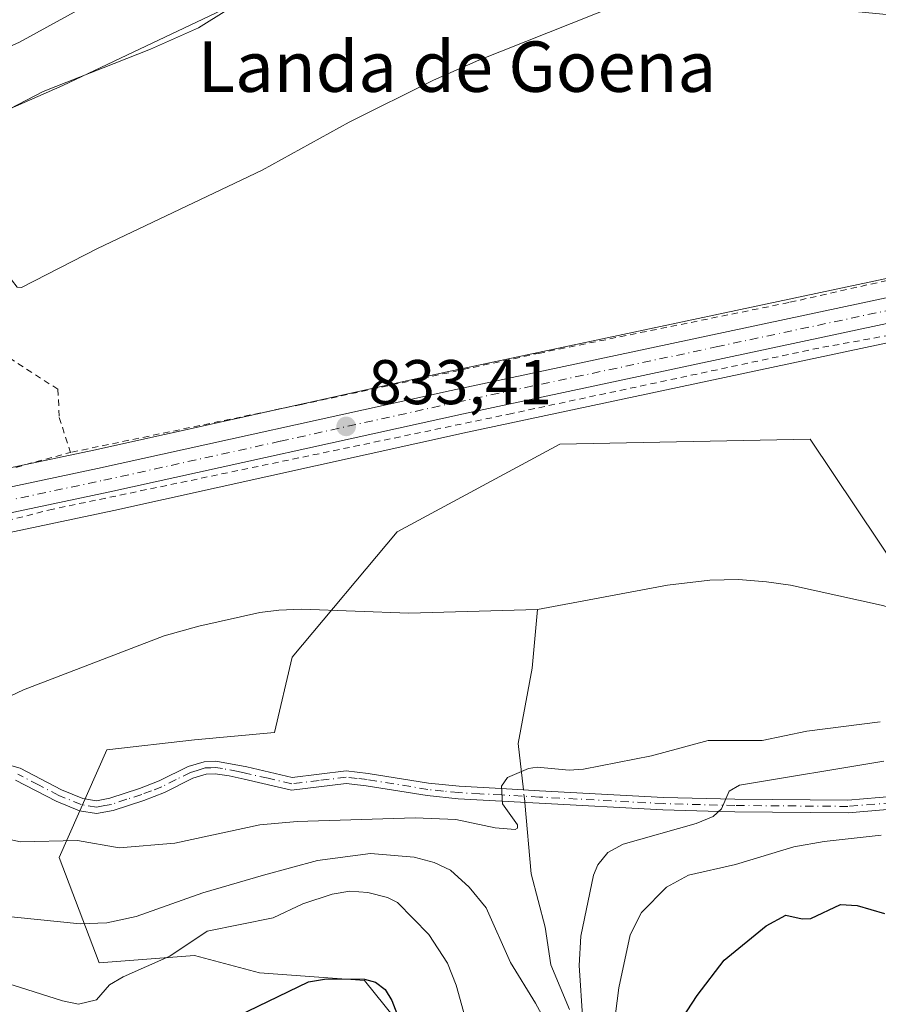
# Model space of a CAD drawing. Units: metres. Extents: x 651285 to 654736, y 4753233 to 4755622.
# Drawn here: x 653755 to 653892, y 4754824 to 4754980 of the extents above; entities that cross this region are included whole.
import ezdxf
from ezdxf.enums import TextEntityAlignment as Align

# ---------------------------------------------------------------- set-up
doc = ezdxf.new("R2010")
doc.units = ezdxf.units.M
doc.header["$MEASUREMENT"] = 0
doc.linetypes.add('DGN Style 2', pattern=[1.6480167562047852, 0.988810053722871, -0.6592067024819142])
doc.linetypes.add('DGN Style 4', pattern=[2.6384748266838614, 1.318413404963828, -0.6592067024819142, 0.001648016756204785, -0.6592067024819142])
for name, color, linetype, lineweight in [('Alambrada', 7, 'DGN Style 2', 0), ('Arbolado forestal CxS', 92, 'Continuous', 0), ('Camino Cxs', 7, 'Continuous', 0), ('Camino eje', 30, 'DGN Style 4', 13), ('Carretera de calzada única Cxs', 7, 'Continuous', 13), ('Carretera de calzada única eje', 7, 'DGN Style 4', 0), ('Corriente natural lineal', 142, 'Continuous', 13), ('Corriente natural lineal oculto', 9, 'DGN Style 4', 13), ('Curva de nivel maestra', 30, 'Continuous', 30), ('Curva de nivel normal', 30, 'Continuous', 0), ('Núcleo urbano CxS', 7, 'Continuous', 0), ('Pastizal CxS', 92, 'Continuous', 0), ('Prado CxS', 92, 'Continuous', 0), ('Punto de cota en terreno', 7, 'Continuous', 0), ('Rótulo de punto de cota en terreno', 7, 'Continuous', 0), ('Texto cartográfico', 7, 'Continuous', 0)]:
    doc.layers.add(name, color=color, linetype=linetype, lineweight=lineweight)
doc.styles.add('Style-Arial', font='txt')

# ---------------------------------------------------------------- blocks, each defined once
blk = doc.blocks.new('5PATER')
at = {"layer": 'Punto de cota en terreno', "linetype": 'Continuous', "lineweight": 0}
h = blk.add_hatch(color=51, dxfattribs=at)
edge = h.paths.add_edge_path()
edge.add_ellipse((0, 0), major_axis=(-0.1095731443231308, -0.1110710700762829), ratio=0.9994222409660322, start_angle=0, end_angle=360)

msp = doc.modelspace()

# ---------------------------------------------------------------- linework, layer by layer
at = {"layer": 'Alambrada', "color": 7, "linetype": 'DGN Style 2', "lineweight": 0}
for points in [[(654020.8901000004, 4754973.1801, 832.8307999999961), (653986.7100999998, 4754963.8201, 832.6968000000053), (653946.3000999996, 4754951.6801, 832.5629999999946), (653916.1601, 4754943.7601, 834.3377000000038), (653912.2100999998, 4754942.860099999, 835.0632000000041), (653877.3000999996, 4754935.0101, 832.8178999999947), (653837.7901, 4754927.0001, 833.0198999999994), (653799.8901000004, 4754918.840100001, 833.5285000000005), (653763.2301000003, 4754911.220100001, 834.4582999999984)], [(654095.6201, 4754937.890100001, 831.8803999999947), (654075.4101, 4754948.0801, 831.5748000000021), (654049.2301000003, 4754960.380100001, 831.7465999999987), (654032.7100999998, 4754964.110099999, 831.8951999999991), (654032.7301000003, 4754966.4001, 832.0562999999966), (654026.3400999998, 4754966.190099999, 832.1760000000068), (654006.6700999998, 4754961.110099999, 832.3882000000012), (653954.3501000004, 4754946.5601, 832.3429000000033), (653908.6001000004, 4754932.790100001, 834.3800000000047), (653906.3701, 4754932.1801, 834.3954999999987), (653882.0701000001, 4754927.790100001, 832.973299999998), (653833.3501000004, 4754917.4001, 833.2461000000039), (653760.4401000004, 4754902.220100001, 833.9983000000066), (653733.9801000003, 4754895.5101, 834.3608999999997), (653720.8901000004, 4754892.4301, 834.7597999999998), (653711.6201, 4754890.7301, 835.0785999999936), (653697.7801000001, 4754891.3201, 835.6198000000004), (653686.2100999998, 4754893.5801, 835.9245999999986), (653673.5401, 4754896.850099999, 838.7390000000014), (653672.1700999998, 4754896.840100001, 839.1343000000053), (653671.2301000003, 4754894.710100001, 840.9064999999974), (653669.2100999998, 4754882.100099999, 845.8459000000003), (653666.2600999996, 4754866.7601, 837.4415000000009)], [(653753.4901000002, 4754926.2501, 836.8757000000041), (653760.3901000004, 4754921.770099999, 834.467300000004), (653761.2301000003, 4754921.2401, 834.294399999999), (653761.4200999998, 4754916.770099999, 834.3396999999969), (653763.2301000003, 4754911.220100001, 834.4582999999984)], [(653735.1101000002, 4754920.0001, 838.2709999999935), (653730.0500999996, 4754917.9301, 835.9284999999945), (653733.8901000004, 4754903.190099999, 834.7875000000058), (653763.2301000003, 4754911.220100001, 834.4582999999984)]]:
    msp.add_polyline3d(points, dxfattribs=at)
at = {"layer": 'Arbolado forestal CxS', "color": 92, "linetype": 'Continuous', "lineweight": 0}
msp.add_polyline3d([(653814.7072999999, 4754821.419700001, 849.9397000000026), (653809.9354999998, 4754827.387700001, 849.4360000000015), (653793.2348999997, 4754828.580900001, 847.4272999999957), (653782.8970999997, 4754831.365900001, 844.5233000000007), (653767.7873000001, 4754830.1731, 841.8450000000012), (653761.4249, 4754846.8839, 834.9426999999997), (653768.9801000003, 4754863.9913, 832.8610999999946), (653782.8969000002, 4754865.5823, 832.9170000000014), (653795.6215000004, 4754866.7761, 832.6631000000052), (653798.4046999998, 4754878.7119, 831.5127000000067), (653815.1057000002, 4754898.6053, 833.5247999999993), (653840.9515000005, 4754912.531099999, 833.0785999999936), (653880.7147000004, 4754913.3267, 832.5454000000027), (653898.9606999997, 4754886.0889, 831.0580999999949), (653908.1507000001, 4754887.4649, 831.701199999996), (653916.8914999999, 4754892.0427, 831.559500000003), (653937.4710999997, 4754894.329299999, 831.6043000000063), (653962.6246999997, 4754901.188899999, 831.5338999999949), (654001.5928999997, 4754908.5505, 831.1579999999958), (654023.8557000002, 4754902.751300001, 831.2599000000046), (654051.8037, 4754895.4713, 830.8910000000033)], dxfattribs=at)
msp.add_polyline3d([(653814.7072999999, 4754821.419700001, 849.9397000000026), (653809.9354999998, 4754827.387700001, 849.4360000000015), (653793.2348999997, 4754828.580900001, 847.4272999999957), (653782.8970999997, 4754831.365900001, 844.5233000000007), (653767.7873000001, 4754830.1731, 841.8450000000012), (653761.4249, 4754846.8839, 834.9426999999997), (653768.9801000003, 4754863.9913, 832.8610999999946), (653782.8969000002, 4754865.5823, 832.9170000000014), (653795.6215000004, 4754866.7761, 832.6631000000052), (653798.4046999998, 4754878.7119, 831.5127000000067), (653815.1057000002, 4754898.6053, 833.5247999999993), (653840.9515000005, 4754912.531099999, 833.0785999999936), (653880.7147000004, 4754913.3267, 832.5454000000027), (653898.9606999997, 4754886.0889, 831.0580999999949), (653908.1507000001, 4754887.4649, 831.701199999996), (653916.8914999999, 4754892.0427, 831.559500000003), (653937.4710999997, 4754894.329299999, 831.6043000000063), (653962.6246999997, 4754901.188899999, 831.5338999999949), (654001.5928999997, 4754908.5505, 831.1579999999958), (654023.8557000002, 4754902.751300001, 831.2599000000046), (654051.8037, 4754895.4713, 830.8910000000033)], dxfattribs=at)
at = {"layer": 'Camino Cxs', "color": 7, "linetype": 'Continuous', "lineweight": 0}
for points in [[(653617.3101000005, 4754834.2501, 843.553899999999), (653626.1801000005, 4754832.130100001, 848.2311000000045), (653664.9401000004, 4754830.9301, 848.9615000000049), (653672.2100999998, 4754831.1801, 848.7419999999984), (653691.7901, 4754833.200099999, 843.7630000000064), (653701.1501000002, 4754833.520099999, 841.8827000000019), (653703.8201000001, 4754833.880100001, 842.7811999999976), (653708.2200999996, 4754835.6501, 842.4418000000006), (653712.2600999996, 4754838.4301, 839.7768000000069), (653719.7301000003, 4754844.5101, 838.4701999999961), (653730.9301000005, 4754854.4801, 841.1965000000055), (653737.0900999998, 4754858.950099999, 843.4098999999987), (653741.8501000004, 4754861.4101, 840.9882999999973), (653744.5000999998, 4754862.1801, 838.9861999999995), (653748.6001000004, 4754862.4301, 837.6791999999988), (653751.2500999998, 4754862.190099999, 839.1079000000027), (653755.2301000003, 4754861.0801, 841.3643000000012)], [(653751.2500999998, 4754862.190099999, 839.1079000000027), (653755.2301000003, 4754861.0801, 841.3643000000012), (653761.8000999996, 4754857.670100001, 840.376000000004), (653765.1700999998, 4754856.280099999, 840.1082000000025), (653767.3201000001, 4754855.9301, 840.1070000000036), (653769.4700999996, 4754856.3201, 840.3108000000066), (653774.1901000004, 4754857.860099999, 841.3329999999987), (653777.3201000001, 4754859.0601, 844.867499999993), (653781.9200999998, 4754861.360099999, 847.3984000000056), (653784.4301000005, 4754862.120100001, 846.657600000006), (653786.2901, 4754862.190099999, 845.7051000000066), (653791.2301000003, 4754861.300100001, 842.4970999999933), (653798.4001000002, 4754859.620100001, 841.2299000000058), (653807.0100999996, 4754860.670100001, 846.8847999999998), (653810.4801000003, 4754860.270099999, 847.0786999999982), (653820.1001000004, 4754858.710100001, 846.0993000000017), (653824.9501, 4754858.210100001, 847.2676000000066), (653831.6201, 4754857.840100001, 849.5062999999938), (653837.7301000003, 4754857.5101, 850.4140999999945), (653857.3800999997, 4754856.460100001, 851.0898000000016), (653868.7500999998, 4754856.170100001, 851.1634999999952), (653886.6501000002, 4754856.020099999, 851.3182999999991), (653899.1001000004, 4754857.050100001, 850.7559999999941)], [(653755.2301000003, 4754861.0801, 841.3643000000012), (653761.8000999996, 4754857.670100001, 840.376000000004), (653765.1700999998, 4754856.280099999, 840.1082000000025), (653767.3201000001, 4754855.9301, 840.1070000000036), (653769.4700999996, 4754856.3201, 840.3108000000066), (653774.1901000004, 4754857.860099999, 841.3329999999987), (653777.3201000001, 4754859.0601, 844.867499999993), (653781.9200999998, 4754861.360099999, 847.3984000000056), (653784.4301000005, 4754862.120100001, 846.657600000006), (653786.2901, 4754862.190099999, 845.7051000000066), (653791.2301000003, 4754861.300100001, 842.4970999999933), (653798.4001000002, 4754859.620100001, 841.2299000000058), (653807.0100999996, 4754860.670100001, 846.8847999999998), (653810.4801000003, 4754860.270099999, 847.0786999999982), (653820.1001000004, 4754858.710100001, 846.0993000000017), (653824.9501, 4754858.210100001, 847.2676000000066), (653831.6201, 4754857.840100001, 849.5062999999938), (653837.7301000003, 4754857.5101, 850.4140999999945), (653857.3800999997, 4754856.460100001, 851.0898000000016), (653868.7500999998, 4754856.170100001, 851.1634999999952), (653886.6501000002, 4754856.020099999, 851.3182999999991), (653899.1001000004, 4754857.050100001, 850.7559999999941)], [(653899.2200999996, 4754855.050100001, 850.7651000000042), (653886.7301000003, 4754854.020099999, 850.7719999999972), (653868.7100999998, 4754854.170100001, 851.369399999996), (653866.2901, 4754854.2301, 851.8534000000074), (653857.3000999996, 4754854.460100001, 850.9624999999943), (653837.6300999997, 4754855.5101, 850.1275000000023), (653831.7301000003, 4754855.8301, 849.7225000000036), (653824.7901, 4754856.210100001, 848.2014999999956), (653819.8400999998, 4754856.7301, 847.4370999999956), (653810.2001, 4754858.290100001, 847.2385000000068), (653807.0100999996, 4754858.6501, 846.7652999999991), (653798.3000999996, 4754857.600099999, 841.7210000000051), (653790.7901, 4754859.340100001, 843.3861999999936), (653788.4301000005, 4754859.850099999, 845.307799999995), (653786.1700999998, 4754860.190099999, 846.6187999999967), (653784.7701000003, 4754860.130100001, 847.3243999999978), (653782.6601, 4754859.5001, 848.6067000000039), (653778.1300999997, 4754857.220100001, 846.9122000000062), (653774.8501000004, 4754855.9801, 844.9853000000004), (653769.9700999996, 4754854.380100001, 844.9149000000034), (653767.3501000004, 4754853.9001, 844.3840999999958), (653764.6300999997, 4754854.340100001, 843.4437000000034), (653760.9600999998, 4754855.850099999, 843.297900000005), (653754.4901000002, 4754859.200099999, 844.4054000000034)], [(653899.2200999996, 4754855.050100001, 850.7651000000042), (653886.7301000003, 4754854.020099999, 850.7719999999972), (653868.7100999998, 4754854.170100001, 851.369399999996), (653866.2901, 4754854.2301, 851.8534000000074), (653857.3000999996, 4754854.460100001, 850.9624999999943), (653837.6300999997, 4754855.5101, 850.1275000000023), (653831.7301000003, 4754855.8301, 849.7225000000036), (653824.7901, 4754856.210100001, 848.2014999999956), (653819.8400999998, 4754856.7301, 847.4370999999956), (653810.2001, 4754858.290100001, 847.2385000000068), (653807.0100999996, 4754858.6501, 846.7652999999991), (653798.3000999996, 4754857.600099999, 841.7210000000051), (653790.7901, 4754859.340100001, 843.3861999999936), (653788.4301000005, 4754859.850099999, 845.307799999995), (653786.1700999998, 4754860.190099999, 846.6187999999967), (653784.7701000003, 4754860.130100001, 847.3243999999978), (653782.6601, 4754859.5001, 848.6067000000039), (653778.1300999997, 4754857.220100001, 846.9122000000062), (653774.8501000004, 4754855.9801, 844.9853000000004), (653769.9700999996, 4754854.380100001, 844.9149000000034), (653767.3501000004, 4754853.9001, 844.3840999999958), (653764.6300999997, 4754854.340100001, 843.4437000000034), (653760.9600999998, 4754855.850099999, 843.297900000005), (653754.4901000002, 4754859.200099999, 844.4054000000034)]]:
    msp.add_polyline3d(points, dxfattribs=at)
at = {"layer": 'Camino eje', "color": 30, "linetype": 'DGN Style 4', "lineweight": 13}
msp.add_polyline3d([(653899.1601, 4754856.050100001, 850.7639999999956), (653886.6901000004, 4754855.020099999, 851.0415999999968), (653868.7301000003, 4754855.170100001, 851.2663000000031), (653857.3400999998, 4754855.460100001, 851.0262999999978), (653837.6801000005, 4754856.5101, 850.2704999999987), (653831.6750999996, 4754856.835100001, 849.5448999999935), (653828.2050999999, 4754857.0251, 848.6934000000037), (653824.8701, 4754857.210100001, 847.439599999998), (653822.4451000001, 4754857.460100001, 846.298299999995), (653819.9700999996, 4754857.720100001, 846.5050999999949), (653810.3400999998, 4754859.280099999, 847.165599999993), (653808.7451, 4754859.460100001, 847.1015999999945), (653807.0100999996, 4754859.6601, 846.8249999999971), (653802.7050999999, 4754859.1351, 844.5895000000019), (653798.3501000004, 4754858.610099999, 841.4712000000001), (653794.5950999996, 4754859.4801, 841.2930000000052), (653791.0100999996, 4754860.3201, 842.9312000000064), (653789.8300999999, 4754860.575099999, 843.8528999999982), (653787.3601000002, 4754861.020099999, 845.6809000000068), (653786.2301000003, 4754861.190099999, 846.1622000000062), (653785.5301000001, 4754861.1601, 846.5188000000053), (653784.6001000004, 4754861.1251, 846.9900999999956), (653783.3450999996, 4754860.745100001, 847.7629000000015), (653782.2901, 4754860.4301, 848.1276000000071), (653779.9901000002, 4754859.280099999, 846.859700000001), (653777.7251000004, 4754858.140100001, 845.9784999999974), (653776.0850999998, 4754857.520099999, 844.2934999999999), (653774.5201000003, 4754856.920100001, 843.0801999999967), (653772.1601, 4754856.1501, 842.1898999999976), (653769.7200999996, 4754855.350099999, 842.6037999999972), (653768.6451000003, 4754855.155099999, 842.3960999999982), (653767.3350999998, 4754854.915100001, 842.2428000000073), (653764.9001000002, 4754855.3101, 841.8228999999993), (653761.3800999997, 4754856.7601, 841.8410000000005), (653758.1451000003, 4754858.4351, 844.2633999999963), (653754.8601000002, 4754860.140100001, 842.8640000000015)], dxfattribs=at)
at = {"layer": 'Carretera de calzada única Cxs', "color": 7, "linetype": 'Continuous', "lineweight": 13}
for points in [[(653725.9892999995, 4754899.972100001, 834.6242000000058), (653731.0601000005, 4754900.950099999, 834.6542999999947), (653767.5301000001, 4754908.6501, 834.0337000000001), (653823.6700999998, 4754921.0601, 833.2402000000002), (653905.9501, 4754938.5801, 833.1566000000021), (653940.7801000001, 4754948.390100001, 832.5910000000005), (653989.2901, 4754962.370100001, 832.6992000000029), (654025.5900999998, 4754971.8201, 832.7847999999941), (654030.0500999996, 4754972.380100001, 832.7307000000002), (654034.5601000005, 4754972.470100001, 832.5764000000055), (654041.2600999996, 4754971.690099999, 832.505799999999), (654045.6300999997, 4754970.5801, 835.6321999999927), (654052.7401000002, 4754967.690099999, 834.5378999999957), (654074.3101000005, 4754957.5701, 832.1532000000007)], [(654034.4200999998, 4754968.2401, 832.163400000005), (654027.4600999998, 4754968.210100001, 832.3574999999983), (654021.6901000004, 4754967.350099999, 832.3957999999984), (654001.7200999996, 4754962.0801, 832.6208999999944), (653984.8701, 4754957.390100001, 832.6820000000008), (653966.4501, 4754952.110099999, 832.5378999999957), (653941.8101000005, 4754944.4101, 832.5304999999935), (653908.0100999996, 4754934.9001, 833.8227000000044), (653825.6201, 4754917.360099999, 833.2829999999958), (653769.4801000003, 4754904.950099999, 833.8625999999931), (653732.3800999997, 4754897.130100001, 834.4774999999936), (653712.2401000002, 4754893.270099999, 835.1897999999928), (653707.2801000001, 4754892.880100001, 835.4035000000005), (653698.6401000004, 4754893.3301, 835.679099999994), (653688.8400999998, 4754895.600099999, 835.8990000000049), (653683.8800999997, 4754896.890100001, 836.2035999999936), (653681.4301000005, 4754897.840100001, 836.5283999999957), (653677.9700999996, 4754899.7601, 836.8562999999995), (653676.9001000002, 4754900.610099999, 836.8344999999972)], [(653731.0601000005, 4754900.950099999, 834.6542999999947), (653767.5301000001, 4754908.6501, 834.0337000000001), (653823.6700999998, 4754921.0601, 833.2402000000002), (653905.9501, 4754938.5801, 833.1566000000021)], [(653908.0100999996, 4754934.9001, 833.8227000000044), (653825.6201, 4754917.360099999, 833.2829999999958), (653769.4801000003, 4754904.950099999, 833.8625999999931), (653732.3800999997, 4754897.130100001, 834.4774999999936)]]:
    msp.add_polyline3d(points, dxfattribs=at)
at = {"layer": 'Carretera de calzada única eje', "color": 7, "linetype": 'DGN Style 4', "lineweight": 0}
msp.add_polyline3d([(653712.8822999997, 4754895.420299999, 835.0531000000047), (653721.6401000004, 4754897.110099999, 834.7231000000029), (653731.7200999996, 4754899.040100001, 834.5767999999953), (653749.9501, 4754902.890100001, 834.3249000000069), (653768.5000999998, 4754906.800100001, 833.9524999999995), (653796.5701000001, 4754913.0001, 833.6333000000013), (653824.6401000004, 4754919.210100001, 833.2621000000072), (653865.7801000001, 4754927.970100001, 833.099000000002), (653906.9801000003, 4754936.7401, 833.2905999999931), (653924.3901000004, 4754941.640100001, 832.757500000007), (653941.2901, 4754946.4001, 832.5907000000007), (653953.6101000002, 4754950.2501, 832.5556000000071), (653977.8701, 4754957.2401, 832.625), (653987.0800999999, 4754959.880100001, 832.717300000004), (653995.5000999998, 4754962.220100001, 832.6597000000039), (654013.6501000002, 4754966.950099999, 832.7223999999987), (654023.6401000004, 4754969.5801, 832.5819000000047), (654026.5201000003, 4754970.0101, 832.5706999999966), (654028.7500999998, 4754970.290100001, 832.5448999999935), (654032.2301000003, 4754970.3101, 832.4456999999966)], dxfattribs=at)
at = {"layer": 'Corriente natural lineal', "color": 142, "linetype": 'Continuous', "lineweight": 13}
for points in [[(653837.4101, 4754886.270099999, 831.1113999999943), (653858.0100999996, 4754890.140100001, 830.6922999999952), (653864.7801000001, 4754890.940099999, 830.726800000004), (653869.3300999999, 4754891.040100001, 830.561600000001), (653873.7701000003, 4754890.6601, 830.2765999999974), (653877.5500999996, 4754890.120100001, 830.1123999999982), (653891.9801000003, 4754886.9901, 830.7700999999943), (653901.9200999998, 4754884.3301, 830.852899999998), (653913.9001000002, 4754880.530099999, 830.7344000000013), (653918.6801000005, 4754879.630100001, 830.5856000000058), (653923.8618000001, 4754879.416400001, 830.3316999999952)], [(653663.0701000001, 4754839.340100001, 833.2746000000043), (653676.5500999996, 4754835.9901, 833.2299999999959), (653678.4501, 4754835.710100001, 833.1275000000023), (653680.5301000001, 4754835.8301, 833.1230999999971), (653692.9301000005, 4754837.7501, 833.4135999999999), (653696.4801000003, 4754838.610099999, 833.4401999999974), (653713.0900999998, 4754844.960100001, 833.2032000000036), (653714.8201000001, 4754845.7401, 833.1380000000064), (653724.3901000004, 4754854.1801, 832.888699999996), (653737.3501000004, 4754864.3301, 832.8951999999991), (653740.7401000002, 4754866.2301, 832.8534999999974), (653752.7100999998, 4754872.120100001, 832.7600999999996), (653755.7600999996, 4754873.5101, 832.7488000000012), (653778.1001000004, 4754882.120100001, 832.709600000002), (653783.6201, 4754883.620100001, 832.1661000000023), (653793.2901, 4754885.8101, 831.8904999999941), (653796.3000999996, 4754886.1801, 831.7304000000004), (653799.9301000005, 4754886.3201, 831.6273999999976), (653816.9301000005, 4754885.690099999, 831.5087999999961), (653837.4101, 4754886.270099999, 831.1113999999943)], [(653835.1500000004, 4754857.649499999, 834.7600999999996), (653834.3201000001, 4754865.030099999, 833.671100000007), (653836.5258999999, 4754876.9923, 831.8271999999997), (653837.4101, 4754886.270099999, 831.1113999999943)], [(653842.4939000001, 4754822.754699999, 838.7268999999943), (653839.5118000006, 4754829.8815, 838.2842999999993), (653838.5849000001, 4754835.856100001, 837.2681000000011), (653836.3784999996, 4754844.327199999, 836.1358999999939), (653835.3712999999, 4754855.6326, 834.939400000003)]]:
    msp.add_polyline3d(points, dxfattribs=at)
at = {"layer": 'Corriente natural lineal oculto', "color": 9, "linetype": 'DGN Style 4', "lineweight": 13, "extrusion": (-0.2418560129772933, 0.05955980551503532, 0.9684824719909693), "elevation": 125872.8848576547, "flags": 128}
msp.add_lwpolyline([(-4773263.771850458, -486068.3675701572), (-4773263.997391442, -486068.4474636166), (-4773265.677324751, -486069.0874142413)], dxfattribs=at)
at = {"layer": 'Curva de nivel maestra', "color": 30, "linetype": 'Continuous', "lineweight": 30, "elevation": 850, "flags": 128}
for points in [[(653857.3899999997, 4754816.780099999), (653862.7199999997, 4754825.0001), (653867.0499999998, 4754830.630100001), (653873.7000000002, 4754836.050100001), (653876.8499999996, 4754837.7301), (653879.4299999997, 4754837.1801), (653880.7999999998, 4754837.210100001), (653885.5300000003, 4754839.470100001), (653888.1399999997, 4754839.290100001), (653892.5199999996, 4754838.020099999)], [(653788.2199999997, 4754820.9801), (653801.04, 4754827.190099999), (653803.8799999999, 4754827.630100001), (653809.9000000004, 4754827.590100001), (653811.6699999999, 4754827.110099999), (653813.1900000004, 4754825.940099999), (653814.2599999999, 4754824.220100001), (653815.6699999999, 4754820.5001)]]:
    msp.add_lwpolyline(points, dxfattribs=at)
at = {"layer": 'Curva de nivel normal', "color": 30, "linetype": 'Continuous', "lineweight": 0, "flags": 128}
for points, elevation in [([(653792.9600000001, 4754984.57), (653783.5499999998, 4754978.619999999), (653775.9000000004, 4754975.220000001), (653758.8700000001, 4754968.539999999), (653753.5599999997, 4754965.77), (653747.8700000001, 4754964.4), (653745.4900000002, 4754963.480000001), (653739.3099999997, 4754960.449999999), (653729.4900000002, 4754954.449999999), (653721.8099999997, 4754950.300000001), (653719.5199999996, 4754949.560000001), (653715.6699999999, 4754949.49), (653712.5300000003, 4754947.560000001), (653710.3700000001, 4754947.57), (653706.4900000002, 4754949.119999999), (653699.5599999997, 4754949.83), (653687.5, 4754952.41), (653685.3799999999, 4754953.789999999), (653683.6799999997, 4754956.82), (653679.1799999997, 4754970.66), (653677.9800000006, 4754976.77), (653674.3399999999, 4754985.289999999)], 840), ([(653680.8799999999, 4754985.619999999), (653685.9000000004, 4754975.810000001), (653688.7599999999, 4754971.619999999), (653689.9800000006, 4754971.039999999), (653693.4900000002, 4754970.630000001), (653695.7300000006, 4754969.4), (653698.1500000004, 4754967.460000001), (653702.0300000003, 4754961.890000001), (653705.8899999997, 4754957.689999999), (653709.6699999999, 4754955.77), (653713.3200000003, 4754955.140000001), (653715.6799999997, 4754955.600000001), (653724.0800000001, 4754959.380000001), (653739.5499999998, 4754968.01), (653747.79, 4754973.100000001), (653755.1399999997, 4754976.369999999), (653765.4299999997, 4754982.02)], 845), ([(653899.3600000005, 4754980.100000001), (653879.5700000003, 4754982), (653869.8700000001, 4754983.74), (653863.8099999997, 4754984.380000001), (653857.9299999997, 4754983.970000001), (653850.1900000004, 4754982.289999999), (653828.0800000001, 4754973.480000001), (653820.8799999999, 4754970.289999999), (653807.4600000001, 4754963.630000001), (653793.6500000004, 4754956.01), (653767.5199999996, 4754943.609999999), (653755.4500000002, 4754937.41), (653754.7300000006, 4754937.449999999), (653753.8600000005, 4754938.600000001), (653747.1299999999, 4754952.810000001), (653745.2400000002, 4754955.77), (653744.2599999999, 4754956.380000001), (653742.9500000002, 4754956.380000001), (653739.1200000001, 4754954.91), (653737.8099999997, 4754954.140000001), (653737.5999999996, 4754953.34), (653738.0835999995, 4754952.825999999)], 835.0000000000001), ([(653745.3799999999, 4754851.51), (653755.2699999996, 4754849.380000001), (653764.3099999997, 4754849.59), (653770.9699999997, 4754848.449999999), (653779.7999999998, 4754849.189999999), (653793.29, 4754852.119999999), (653799.2100000001, 4754852.619999999), (653817.9500000002, 4754853.230000001), (653824.4299999997, 4754852.92), (653830.6799999997, 4754851.619999999), (653833.8300000001, 4754851.369999999), (653834.2199999997, 4754851.59), (653834.1900000004, 4754852.08), (653831.8399999999, 4754855.430000001), (653831.6799999997, 4754858.25), (653832.5999999996, 4754859.609999999), (653835.9699999997, 4754861.060000001), (653837.3099999997, 4754861.24), (653842.4299999997, 4754860.789999999), (653844.6799999997, 4754860.930000001), (653855.4699999997, 4754863.050000001), (653864.4699999997, 4754865.460000001), (653873.0800000001, 4754865.49), (653880.1399999997, 4754866.99), (653891.8300000001, 4754868.470000001)], 835), ([(653844.6100000005, 4754820.99), (653844.0300000003, 4754829.75), (653844.2699999996, 4754834.41), (653846.2999999998, 4754844.100000001), (653846.9699999997, 4754845.720000001), (653848.5700000003, 4754847.680000001), (653851, 4754849.039999999), (653862.5800000001, 4754852.310000001), (653865.29, 4754853.439999999), (653866.5999999996, 4754854.619999999), (653867.8499999996, 4754857.449999999), (653869.4600000001, 4754858.41), (653892.3899999997, 4754862.220000001)], 840), ([(653891.9500000002, 4754850.430000001), (653882.9400000004, 4754849.470000001), (653878.1200000001, 4754848.609999999), (653868.8200000003, 4754845.789999999), (653861.3499999996, 4754844.119999999), (653857.8899999997, 4754842.180000001), (653853.9100000003, 4754838.199999999), (653852.0800000001, 4754834.630000001), (653850.2800000003, 4754826.210000001), (653848.29, 4754810.52)], 845), ([(653750.6299999999, 4754837.800000001), (653764.75, 4754836.4), (653768.9900000002, 4754836.529999999), (653773.6399999997, 4754837.52), (653784.25, 4754841.279999999), (653793.8899999997, 4754844.100000001), (653802.4199999999, 4754846.439999999), (653810.8899999997, 4754847.529999999), (653817.79, 4754846.980000001), (653820.9500000002, 4754846.130000001), (653823.5499999998, 4754844.91), (653826.54, 4754842.210000001), (653829.25, 4754838.930000001), (653833.1100000005, 4754830.24), (653837.0499999998, 4754823.76), (653841.9800000006, 4754814.730000001)], 840), ([(653828.5599999997, 4754812), (653824.4600000001, 4754826.66), (653823.0899999999, 4754830.16), (653820.1100000005, 4754834.710000001), (653815.1399999997, 4754839.75), (653813.5499999998, 4754840.58), (653810.4400000004, 4754841.380000001), (653807.5599999997, 4754841.57), (653804.7800000003, 4754841.100000001), (653800.1200000001, 4754839.58), (653795.4299999997, 4754837.350000001), (653784.9400000004, 4754835.199999999), (653779.0099999999, 4754831.25), (653771.5599999997, 4754827.980000001), (653769.4100000003, 4754826.689999999), (653767.3700000001, 4754824.300000001), (653764.4800000006, 4754823.619999999), (653761.9400000004, 4754824.140000001), (653754.0899999999, 4754826.640000001), (653750.3499999996, 4754827.390000001), (653744.0599999997, 4754827.720000001), (653737.2699999996, 4754827.02), (653732.6600000003, 4754825.699999999), (653723, 4754821.699999999)], 845)]:
    msp.add_lwpolyline(points, dxfattribs=dict(at, elevation=elevation))
at = {"layer": 'Núcleo urbano CxS', "color": 7, "linetype": 'Continuous', "lineweight": 0}
for points in [[(653646.3141000001, 4755012.630899999, 841.3892999999954), (653657.8277000004, 4754961.735300001, 838.7220999999992), (653665.7143000001, 4754926.1161, 836.8430999999982), (653666.4672999998, 4754924.265699999, 836.7287999999971), (653668.4709000001, 4754920.982899999, 836.6152000000002), (653669.9397, 4754918.576099999, 836.6013999999996), (653671.2949000001, 4754916.800100001, 836.6088000000018), (653671.2966999998, 4754916.797900001, 836.6089000000065), (653673.6224999997, 4754913.743899999, 836.6083999999975), (653677.2748999996, 4754910.1843, 836.2382999999973), (653681.3598999997, 4754907.062100001, 835.9575000000042), (653685.7880999995, 4754904.4463, 835.887600000002), (653690.4971000003, 4754902.390900001, 835.8301999999967), (653695.4241000004, 4754900.904300001, 835.6012000000047), (653697.7078999998, 4754900.505100001, 835.4902000000002), (653700.4899000004, 4754900.0163, 835.3448999999965), (653705.6091, 4754899.7465, 835.1646000000038), (653711.3649000004, 4754900.2073, 834.9873999999982), (653730.4561000001, 4754903.890900001, 834.6288999999962), (653766.8964999998, 4754911.5825, 833.9948000000004), (653823.0339000003, 4754923.991900001, 833.1637999999948), (653905.2302999999, 4754941.494100001, 832.8221999999951)], [(653646.3141000001, 4755012.630899999, 841.3892999999954), (653657.8277000004, 4754961.735300001, 838.7220999999992), (653665.7143000001, 4754926.1161, 836.8430999999982), (653666.4672999998, 4754924.265699999, 836.7287999999971), (653668.4709000001, 4754920.982899999, 836.6152000000002), (653669.9397, 4754918.576099999, 836.6013999999996), (653671.2949000001, 4754916.800100001, 836.6088000000018), (653671.2966999998, 4754916.797900001, 836.6089000000065), (653673.6224999997, 4754913.743899999, 836.6083999999975), (653677.2748999996, 4754910.1843, 836.2382999999973), (653681.3598999997, 4754907.062100001, 835.9575000000042), (653685.7880999995, 4754904.4463, 835.887600000002), (653690.4971000003, 4754902.390900001, 835.8301999999967), (653695.4241000004, 4754900.904300001, 835.6012000000047), (653697.7078999998, 4754900.505100001, 835.4902000000002), (653700.4899000004, 4754900.0163, 835.3448999999965), (653705.6091, 4754899.7465, 835.1646000000038), (653711.3649000004, 4754900.2073, 834.9873999999982), (653730.4561000001, 4754903.890900001, 834.6288999999962), (653766.8964999998, 4754911.5825, 833.9948000000004), (653823.0339000003, 4754923.991900001, 833.1637999999948), (653905.2302999999, 4754941.494100001, 832.8221999999951)], [(653908.6347000003, 4754931.9659, 832.8573000000034), (653826.2562999995, 4754914.428300001, 833.2133999999934), (653770.1133000003, 4754902.017700001, 833.7747999999993), (653732.9719000002, 4754894.189099999, 834.4250000000029)], [(653732.9719000002, 4754894.189099999, 834.4250000000029), (653770.1133000003, 4754902.017700001, 833.7747999999993), (653826.2562999995, 4754914.428300001, 833.2133999999934), (653908.6347000003, 4754931.9659, 832.8573000000034)]]:
    msp.add_polyline3d(points, dxfattribs=at)
at = {"layer": 'Pastizal CxS', "color": 92, "linetype": 'Continuous', "lineweight": 0}
for points in [[(653848.9039000003, 4755105.250499999, 871.6386000000057), (653859.0950999996, 4755073.024900001, 862.689400000003), (653872.1392999999, 4755042.022299999, 851.8153000000021), (653884.8806999996, 4755024.668500001, 843.8629999999977), (653889.6694999998, 4755014.6917, 841.2029999999941), (653876.5614999998, 4755013.653899999, 841.5047999999952), (653812.6195, 4754993.480699999, 843.4597999999969), (653761.9760999996, 4754969.4617, 841.5939999999974), (653730.2695000004, 4754955.545299999, 842.9290999999939), (653722.5466999998, 4754951.5855, 842.8506000000052), (653720.1007000003, 4754947.098300001, 840.5929000000034), (653711.5396999996, 4754946.690500001, 841.1941999999982), (653693.6025, 4754960.560500001, 842.9326000000001), (653679.7417000001, 4754961.375700001, 838.9440999999933), (653669.5273000002, 4754986.9553, 839.5786999999982), (653683.6552999998, 4755000.660700001, 849.5497000000032), (653669.5285, 4755043.656300001, 847.6704000000027), (653698.0877, 4755038.473099999, 859.9498000000023), (653718.8563000001, 4755044.0637, 868.9070000000065), (653742.0931000002, 4755054.669299999, 876.0334000000003), (653751.8781000003, 4755067.723099999, 880.3610999999946), (653762.0708999997, 4755119.529100001, 892.4732999999978)], [(653762.0708999997, 4755119.529100001, 892.4732999999978), (653751.8781000003, 4755067.723099999, 880.3610999999946), (653742.0931000002, 4755054.669299999, 876.0334000000003), (653718.8563000001, 4755044.0637, 868.9070000000065), (653698.0877, 4755038.473099999, 859.9498000000023), (653669.5285, 4755043.656300001, 847.6704000000027), (653683.6552999998, 4755000.660700001, 849.5497000000032), (653669.5273000002, 4754986.9553, 839.5786999999982), (653679.7417000001, 4754961.375700001, 838.9440999999933), (653693.6025, 4754960.560500001, 842.9326000000001), (653711.5396999996, 4754946.690500001, 841.1941999999982), (653720.1007000003, 4754947.098300001, 840.5929000000034), (653722.5466999998, 4754951.5855, 842.8506000000052), (653730.2695000004, 4754955.545299999, 842.9290999999939), (653761.9760999996, 4754969.4617, 841.5939999999974), (653812.6195, 4754993.480699999, 843.4597999999969), (653876.5614999998, 4755013.653899999, 841.5047999999952), (653889.6694999998, 4755014.6917, 841.2029999999941), (653884.8806999996, 4755024.668500001, 843.8629999999977), (653872.1392999999, 4755042.022299999, 851.8153000000021), (653859.0950999996, 4755073.024900001, 862.689400000003), (653848.9039000003, 4755105.250499999, 871.6386000000057)]]:
    msp.add_polyline3d(points, dxfattribs=at)
at = {"layer": 'Prado CxS', "color": 92, "linetype": 'Continuous', "lineweight": 0}
for points in [[(653762.0708999997, 4755119.529100001, 892.4732999999978), (653751.8781000003, 4755067.723099999, 880.3610999999946), (653742.0931000002, 4755054.669299999, 876.0334000000003), (653718.8563000001, 4755044.0637, 868.9070000000065), (653698.0877, 4755038.473099999, 859.9498000000023), (653669.5285, 4755043.656300001, 847.6704000000027), (653683.6552999998, 4755000.660700001, 849.5497000000032), (653669.5273000002, 4754986.9553, 839.5786999999982), (653679.7417000001, 4754961.375700001, 838.9440999999933), (653693.6025, 4754960.560500001, 842.9326000000001), (653711.5396999996, 4754946.690500001, 841.1941999999982), (653720.1007000003, 4754947.098300001, 840.5929000000034), (653722.5466999998, 4754951.5855, 842.8506000000052), (653730.2695000004, 4754955.545299999, 842.9290999999939), (653761.9760999996, 4754969.4617, 841.5939999999974), (653812.6195, 4754993.480699999, 843.4597999999969), (653876.5614999998, 4755013.653899999, 841.5047999999952), (653889.6694999998, 4755014.6917, 841.2029999999941), (653884.8806999996, 4755024.668500001, 843.8629999999977), (653872.1392999999, 4755042.022299999, 851.8153000000021), (653859.0950999996, 4755073.024900001, 862.689400000003), (653848.9039000003, 4755105.250499999, 871.6386000000057)], [(653762.0708999997, 4755119.529100001, 892.4732999999978), (653751.8781000003, 4755067.723099999, 880.3610999999946), (653742.0931000002, 4755054.669299999, 876.0334000000003), (653718.8563000001, 4755044.0637, 868.9070000000065), (653698.0877, 4755038.473099999, 859.9498000000023), (653669.5285, 4755043.656300001, 847.6704000000027), (653683.6552999998, 4755000.660700001, 849.5497000000032), (653669.5273000002, 4754986.9553, 839.5786999999982), (653679.7417000001, 4754961.375700001, 838.9440999999933), (653693.6025, 4754960.560500001, 842.9326000000001), (653711.5396999996, 4754946.690500001, 841.1941999999982), (653720.1007000003, 4754947.098300001, 840.5929000000034), (653722.5466999998, 4754951.5855, 842.8506000000052), (653730.2695000004, 4754955.545299999, 842.9290999999939), (653761.9760999996, 4754969.4617, 841.5939999999974), (653812.6195, 4754993.480699999, 843.4597999999969), (653876.5614999998, 4755013.653899999, 841.5047999999952), (653889.6694999998, 4755014.6917, 841.2029999999941), (653884.8806999996, 4755024.668500001, 843.8629999999977), (653872.1392999999, 4755042.022299999, 851.8153000000021), (653859.0950999996, 4755073.024900001, 862.689400000003), (653848.9039000003, 4755105.250499999, 871.6386000000057)], [(653905.2302999999, 4754941.494100001, 832.8221999999951), (653823.0339000003, 4754923.991900001, 833.1637999999948), (653766.8964999998, 4754911.5825, 833.9948000000004), (653730.4561000001, 4754903.890900001, 834.6288999999962), (653711.3649000004, 4754900.2073, 834.9873999999982), (653705.6091, 4754899.7465, 835.1646000000038), (653700.4899000004, 4754900.0163, 835.3448999999965), (653697.7078999998, 4754900.505100001, 835.4902000000002), (653695.4241000004, 4754900.904300001, 835.6012000000047), (653690.4971000003, 4754902.390900001, 835.8301999999967), (653685.7880999995, 4754904.4463, 835.887600000002), (653681.3598999997, 4754907.062100001, 835.9575000000042), (653677.2748999996, 4754910.1843, 836.2382999999973), (653673.6224999997, 4754913.743899999, 836.6083999999975), (653671.2966999998, 4754916.797900001, 836.6089000000065), (653671.2949000001, 4754916.800100001, 836.6088000000018), (653669.9397, 4754918.576099999, 836.6013999999996), (653668.4709000001, 4754920.982899999, 836.6152000000002), (653666.4672999998, 4754924.265699999, 836.7287999999971), (653665.7143000001, 4754926.1161, 836.8430999999982), (653657.8277000004, 4754961.735300001, 838.7220999999992), (653646.3141000001, 4755012.630899999, 841.3892999999954)], [(653646.3141000001, 4755012.630899999, 841.3892999999954), (653657.8277000004, 4754961.735300001, 838.7220999999992), (653665.7143000001, 4754926.1161, 836.8430999999982), (653666.4672999998, 4754924.265699999, 836.7287999999971), (653668.4709000001, 4754920.982899999, 836.6152000000002), (653669.9397, 4754918.576099999, 836.6013999999996), (653671.2949000001, 4754916.800100001, 836.6088000000018), (653671.2966999998, 4754916.797900001, 836.6089000000065), (653673.6224999997, 4754913.743899999, 836.6083999999975), (653677.2748999996, 4754910.1843, 836.2382999999973), (653681.3598999997, 4754907.062100001, 835.9575000000042), (653685.7880999995, 4754904.4463, 835.887600000002), (653690.4971000003, 4754902.390900001, 835.8301999999967), (653695.4241000004, 4754900.904300001, 835.6012000000047), (653697.7078999998, 4754900.505100001, 835.4902000000002), (653700.4899000004, 4754900.0163, 835.3448999999965), (653705.6091, 4754899.7465, 835.1646000000038), (653711.3649000004, 4754900.2073, 834.9873999999982), (653730.4561000001, 4754903.890900001, 834.6288999999962), (653766.8964999998, 4754911.5825, 833.9948000000004), (653823.0339000003, 4754923.991900001, 833.1637999999948), (653905.2302999999, 4754941.494100001, 832.8221999999951)], [(653732.9719000002, 4754894.189099999, 834.4250000000029), (653770.1133000003, 4754902.017700001, 833.7747999999993), (653826.2562999995, 4754914.428300001, 833.2133999999934), (653908.6347000003, 4754931.9659, 832.8573000000034)], [(653732.9719000002, 4754894.189099999, 834.4250000000029), (653770.1133000003, 4754902.017700001, 833.7747999999993), (653826.2562999995, 4754914.428300001, 833.2133999999934), (653908.6347000003, 4754931.9659, 832.8573000000034)], [(654051.8037, 4754895.4713, 830.8910000000033), (654023.8557000002, 4754902.751300001, 831.2599000000046), (654001.5928999997, 4754908.5505, 831.1579999999958), (653962.6246999997, 4754901.188899999, 831.5338999999949), (653937.4710999997, 4754894.329299999, 831.6043000000063), (653916.8914999999, 4754892.0427, 831.559500000003), (653908.1507000001, 4754887.4649, 831.701199999996), (653898.9606999997, 4754886.0889, 831.0580999999949), (653880.7147000004, 4754913.3267, 832.5454000000027), (653840.9515000005, 4754912.531099999, 833.0785999999936), (653815.1057000002, 4754898.6053, 833.5247999999993), (653798.4046999998, 4754878.7119, 831.5127000000067), (653795.6215000004, 4754866.7761, 832.6631000000052), (653782.8969000002, 4754865.5823, 832.9170000000014), (653768.9801000003, 4754863.9913, 832.8610999999946), (653761.4249, 4754846.8839, 834.9426999999997), (653767.7873000001, 4754830.1731, 841.8450000000012), (653782.8970999997, 4754831.365900001, 844.5233000000007), (653793.2348999997, 4754828.580900001, 847.4272999999957), (653809.9354999998, 4754827.387700001, 849.4360000000015), (653814.7072999999, 4754821.419700001, 849.9397000000026)], [(653814.7072999999, 4754821.419700001, 849.9397000000026), (653809.9354999998, 4754827.387700001, 849.4360000000015), (653793.2348999997, 4754828.580900001, 847.4272999999957), (653782.8970999997, 4754831.365900001, 844.5233000000007), (653767.7873000001, 4754830.1731, 841.8450000000012), (653761.4249, 4754846.8839, 834.9426999999997), (653768.9801000003, 4754863.9913, 832.8610999999946), (653782.8969000002, 4754865.5823, 832.9170000000014), (653795.6215000004, 4754866.7761, 832.6631000000052), (653798.4046999998, 4754878.7119, 831.5127000000067), (653815.1057000002, 4754898.6053, 833.5247999999993), (653840.9515000005, 4754912.531099999, 833.0785999999936), (653880.7147000004, 4754913.3267, 832.5454000000027), (653898.9606999997, 4754886.0889, 831.0580999999949), (653908.1507000001, 4754887.4649, 831.701199999996), (653916.8914999999, 4754892.0427, 831.559500000003), (653937.4710999997, 4754894.329299999, 831.6043000000063), (653962.6246999997, 4754901.188899999, 831.5338999999949), (654001.5928999997, 4754908.5505, 831.1579999999958), (654023.8557000002, 4754902.751300001, 831.2599000000046), (654051.8037, 4754895.4713, 830.8910000000033)]]:
    msp.add_polyline3d(points, dxfattribs=at)

# ---------------------------------------------------------------- block references
at = {"layer": 'Punto de cota en terreno', "color": 7, "linetype": 'Continuous', "lineweight": 0, "xscale": 10, "yscale": 10, "zscale": 10}
msp.add_blockref('5PATER', (653807, 4754915.350000001, 833.4100000000036), dxfattribs=at)

# ---------------------------------------------------------------- texts
at = {"layer": 'Rótulo de punto de cota en terreno', "color": 7, "linetype": 'Continuous', "lineweight": 0, "style": 'Style-Arial'}
msp.add_text('833,41', height=7.000000000000002, dxfattribs=at).set_placement((653810.5278000003, 4754918.877800001))
at = {"layer": 'Texto cartográfico', "color": 7, "linetype": 'Continuous', "lineweight": 0, "style": 'Style-Arial'}
msp.add_text('Landa de Goena', height=8, dxfattribs=at).set_placement((653824.5871, 4754972.460150001), align=Align.MIDDLE_CENTER)

doc.saveas('drawing.dxf')
